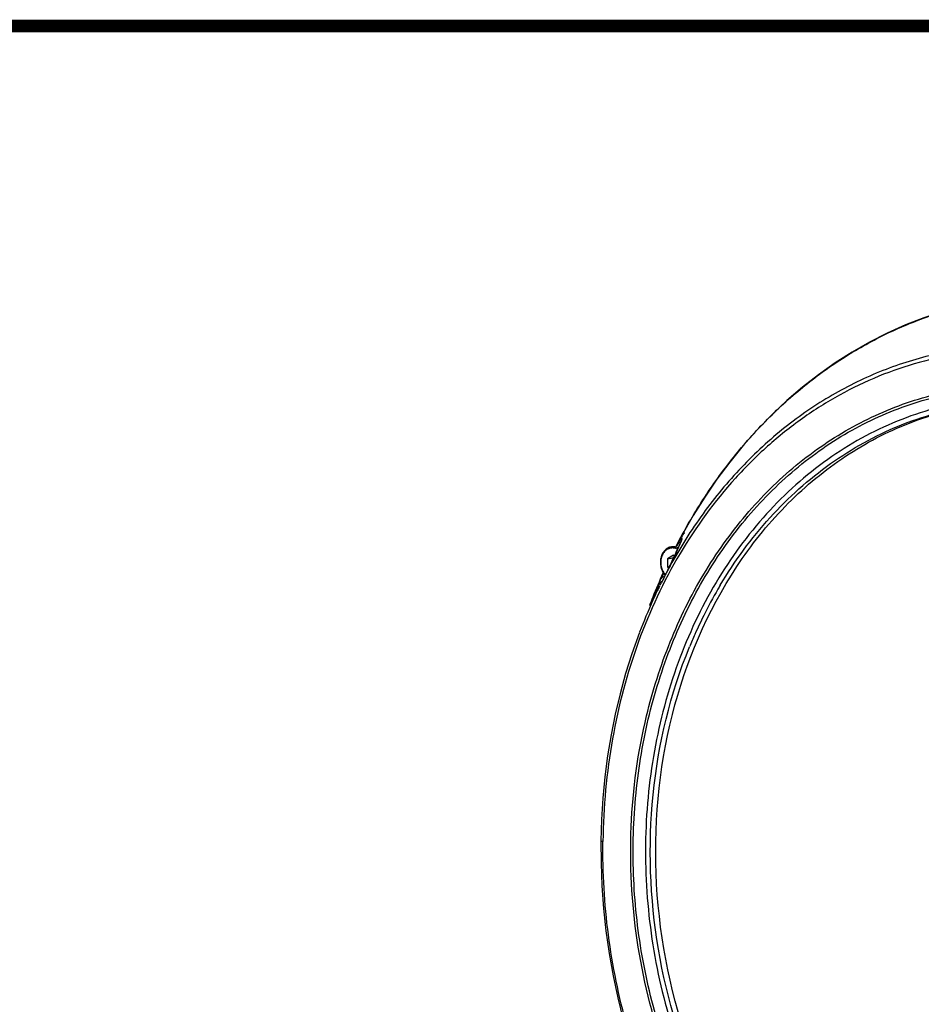
# Model space of a CAD drawing. Units: inches. Extents: x -0.1 to 96.1, y -0.1 to 60.1.
# Drawn here: x 75 to 82.4, y 51.9 to 60.1 of the extents above; entities that cross this region are included whole.
import ezdxf

# ---------------------------------------------------------------- set-up
doc = ezdxf.new("R2010")
doc.units = ezdxf.units.IN
doc.header["$MEASUREMENT"] = 0
doc.layers.add('1', color=7, linetype='Continuous')

msp = doc.modelspace()

# ---------------------------------------------------------------- linework, layer by layer
at = {"layer": '1', "linetype": 'Continuous'}
for p, q in [((80.4618, 55.7695), (80.4127, 55.6747)), ((80.3886, 55.5994), (80.3397, 55.57)), ((80.3978, 55.5921), (80.3886, 55.5994)), ((80.3397, 55.57), (80.3389, 55.5022)), ((80.3397, 55.57), (80.3848, 55.5767)), ((80.3848, 55.5767), (80.3846, 55.5642)), ((80.3929, 55.5816), (80.3848, 55.5767)), ((80.3054, 55.4536), (80.2978, 55.4374)), ((80.3389, 55.5022), (80.3559, 55.5048)), ((80.3389, 55.5022), (80.3502, 55.4932)), ((80.1919, 55.1809), (80.1928, 55.1834))]:
    msp.add_line(p, q, dxfattribs=at)
at = {"layer": '1', "const_width": 0.1045}
msp.add_lwpolyline([(0, 0), (0, 60), (96, 60), (96, 0)], close=True, dxfattribs=at)
at = {"layer": '1'}
msp.add_lwpolyline([(0, 0), (96, 0), (96, 60), (0, 60)], close=True, dxfattribs=at)
at = {"layer": '1', "linetype": 'Continuous'}
for points in [[(82.9408, 57.7061), (82.782, 57.67), (82.6249, 57.6259), (82.4699, 57.5739), (82.3171, 57.514), (82.1668, 57.4463), (82.0193, 57.3709), (81.8748, 57.2881), (81.7336, 57.1978), (81.596, 57.1004), (81.4621, 56.9958), (81.3322, 56.8844), (81.2066, 56.7662), (81.0853, 56.6416), (80.9687, 56.5107), (80.857, 56.3737), (80.7502, 56.2308), (80.6486, 56.0823), (80.5525, 55.9285), (80.4618, 55.7695)], [(80.4604, 55.7344), (80.4565, 55.7245), (80.4521, 55.7135), (80.4473, 55.7021), (80.4423, 55.6904), (80.4371, 55.6783), (80.4316, 55.6659), (80.426, 55.6532), (80.4201, 55.6403), (80.4141, 55.6271), (80.4079, 55.6137), (80.4016, 55.6001), (80.395, 55.5862), (80.3884, 55.5722), (80.3817, 55.5581), (80.3749, 55.544), (80.3682, 55.5301), (80.3615, 55.5162), (80.3548, 55.5026), (80.3482, 55.4891), (80.3416, 55.4758), (80.3351, 55.4626)], [(80.2978, 55.4374), (80.2247, 55.2648), (80.1928, 55.1834)], [(80.2735, 55.3416), (80.2706, 55.3361), (80.2684, 55.3321), (80.2666, 55.3286), (80.2649, 55.3256), (80.2634, 55.323), (80.2621, 55.3207), (80.261, 55.3188), (80.2601, 55.3173), (80.2594, 55.316), (80.2588, 55.315), (80.2583, 55.3143), (80.2579, 55.3137), (80.2577, 55.3134), (80.2577, 55.3133)], [(80.1066, 54.957), (80.0433, 54.7798), (79.9916, 54.6152), (79.9455, 54.4478), (79.9051, 54.278), (79.8706, 54.1058), (79.8419, 53.9318), (79.8191, 53.756), (79.8022, 53.5789), (79.7914, 53.4006), (79.7865, 53.2237)], [(79.7865, 53.2237), (79.787, 53.0382), (79.794, 52.8503), (79.8075, 52.6624), (79.8276, 52.475), (79.8541, 52.2882), (79.887, 52.1025), (79.9263, 51.9182), (79.972, 51.7356), (80.0238, 51.555), (80.0818, 51.3767), (80.1457, 51.2012), (80.2217, 51.0145)]]:
    msp.add_lwpolyline(points, dxfattribs=at)
for centre, radius, start, end in [((84.475, 53.5414), 4.5851, 151.25652, 152.25849), ((80.49, 55.757), 0.0391, 217.31225, 218.1079), ((80.4915, 55.7581), 0.041, 218.10892, 219.01219), ((79.5121, 56.1097), 1.0202, 338.41856, 338.67818), ((80.3866, 55.577), 0.0928, 84.75354, 98.47079), ((83.9837, 53.4425), 3.7301, 149.26163, 149.83143), ((80.0794, 55.4196), 0.2079, 328.78498, 329.65752), ((84.1972, 53.4136), 4.3717, 153.83172, 154.25375), ((84.0623, 53.3978), 3.8205, 149.84407, 153.5596), ((84.1757, 53.341), 3.9473, 153.55356, 156.09286), ((84.2559, 53.3051), 4.0352, 156.08953, 157.69465)]:
    msp.add_arc(centre, radius, start, end, dxfattribs=at)
for points, knots in [([(80.4119, 55.6751), (80.4797, 55.8068), (80.6263, 56.0612), (80.8806, 56.4152), (81.1646, 56.7344), (81.4753, 57.0153), (81.8098, 57.2552), (82.1646, 57.4514), (82.5361, 57.602), (82.793, 57.6711), (82.9225, 57.6975)], [0, 0, 0, 0, 0.133264, 0.263805, 0.391663, 0.516995, 0.64007, 0.761268, 0.881063, 1, 1, 1, 1]), ([(83.4343, 57.3361), (83.2803, 57.3468), (82.9707, 57.3444), (82.5123, 57.2688), (82.0691, 57.1224), (81.6484, 56.9078), (81.2572, 56.6286), (80.9016, 56.2894), (80.5874, 55.8961), (80.4109, 55.6055), (80.3307, 55.4537)], [0, 0, 0, 0, 0.120519, 0.240648, 0.36135, 0.483538, 0.608002, 0.735346, 0.86596, 1, 1, 1, 1]), ([(83.4907, 57.2953), (83.3723, 57.3061), (83.1344, 57.3138), (82.7792, 57.2825), (82.4304, 57.2086), (82.0913, 57.0929), (81.7654, 56.9366), (81.4558, 56.7412), (81.1654, 56.5087), (80.8045, 56.149), (80.4163, 55.6159), (80.0728, 54.8802), (79.8581, 54.0704), (79.8065, 53.5054), (79.8034, 53.2198)], [0, 0, 0, 0, 0.057776, 0.115275, 0.172774, 0.230548, 0.288857, 0.347936, 0.407982, 0.469144, 0.595012, 0.725914, 0.861294, 1, 1, 1, 1]), ([(81.7786, 49.4336), (81.6135, 49.5582), (81.2992, 49.8405), (80.8947, 50.3387), (80.5592, 50.9057), (80.3019, 51.5258), (80.1293, 52.1825), (80.0461, 52.8582), (80.0546, 53.5349), (80.1545, 54.1944), (80.3434, 54.819), (80.6165, 55.3919), (80.9668, 55.8977), (81.3853, 56.3222), (81.8611, 56.6535), (82.3813, 56.8816), (82.9309, 56.9996), (83.305, 57.0025), (83.49, 56.9856)], [0, 0, 0, 0, 0.061845, 0.125684, 0.191261, 0.258159, 0.325845, 0.393718, 0.461164, 0.527605, 0.592544, 0.655624, 0.716662, 0.775691, 0.832976, 0.889002, 0.944429, 1, 1, 1, 1]), ([(80.1662, 54.2642), (80.2166, 54.4732), (80.3453, 54.8791), (80.6227, 55.4431), (80.9753, 55.9402), (81.3942, 56.3568), (81.8686, 56.6814), (82.386, 56.9046), (82.932, 57.0198), (83.3033, 57.0222), (83.487, 57.0054)], [0, 0, 0, 0, 0.137327, 0.27071, 0.399806, 0.524715, 0.646009, 0.764712, 0.882195, 1, 1, 1, 1]), ([(83.5195, 56.9026), (83.4116, 56.9125), (83.195, 56.9195), (82.8716, 56.8911), (82.5539, 56.824), (82.2451, 56.7189), (81.9482, 56.5769), (81.6661, 56.3992), (81.4016, 56.1878), (81.0726, 55.8608), (80.7186, 55.3759), (80.4049, 54.7068), (80.2083, 53.9697), (80.1358, 53.1926), (80.1809, 52.5358), (80.2795, 52.0177), (80.4185, 51.5124), (80.6645, 50.9124), (81.0034, 50.3681), (81.3223, 49.9828), (81.6627, 49.6414), (82.0433, 49.3554), (82.4534, 49.1384), (82.7682, 49.0133), (83.0898, 48.9256), (83.308, 48.8925), (83.4169, 48.8825)], [0, 0, 0, 0, 0.028178, 0.05622, 0.084262, 0.112436, 0.140872, 0.169681, 0.19896, 0.228782, 0.290152, 0.353973, 0.41998, 0.487613, 0.556112, 0.590446, 0.62467, 0.692312, 0.758333, 0.790583, 0.82224, 0.883627, 0.913458, 0.942745, 0.97156, 1, 1, 1, 1]), ([(83.33, 48.9466), (83.131, 48.975), (82.732, 49.0774), (82.169, 49.3537), (81.6511, 49.7447), (81.0353, 50.4091), (80.4682, 51.4507), (80.1803, 52.8546), (80.3035, 54.2665), (80.7536, 55.3313), (81.2965, 56.0121), (81.7713, 56.415), (82.3045, 56.7033), (82.6892, 56.8127), (82.883, 56.8451)], [0, 0, 0, 0, 0.057069, 0.115928, 0.176956, 0.240227, 0.37203, 0.507709, 0.641582, 0.768683, 0.82915, 0.887514, 0.944227, 1, 1, 1, 1]), ([(80.7777, 55.349), (80.8969, 55.5495), (81.1688, 55.9222), (81.6747, 56.3767), (82.2521, 56.6979), (82.6719, 56.8139), (82.8829, 56.8455)], [0, 0, 0, 0, 0.262648, 0.515229, 0.759829, 1, 1, 1, 1]), ([(80.4776, 55.7774), (80.478, 55.7783), (80.4786, 55.7799), (80.4793, 55.7821), (80.4797, 55.7837), (80.4799, 55.7847), (80.4795, 55.7855), (80.4786, 55.7849), (80.4778, 55.784), (80.4765, 55.7824), (80.4748, 55.7802), (80.4729, 55.7772), (80.4706, 55.7736), (80.4668, 55.7675), (80.4615, 55.7584), (80.4571, 55.7506), (80.4548, 55.7464)], [0, 0, 0, 0, 0.053407, 0.095178, 0.125129, 0.14337, 0.152012, 0.164146, 0.188117, 0.225249, 0.276006, 0.340597, 0.419034, 0.511095, 0.733696, 1, 1, 1, 1]), ([(80.3307, 55.4537), (80.3588, 55.51), (80.3962, 55.5868), (80.4387, 55.6808), (80.4543, 55.7179), (80.4608, 55.7345)], [0, 0, 0, 0, 0.609702, 0.827909, 1, 1, 1, 1]), ([(80.4573, 55.7354), (80.4567, 55.7364), (80.4548, 55.7397), (80.4538, 55.7439), (80.4548, 55.7464)], [0, 0, 0, 0, 0.312095, 1, 1, 1, 1]), ([(80.373, 55.6688), (80.3625, 55.6672), (80.3415, 55.6602), (80.3149, 55.6394), (80.2948, 55.6104), (80.2825, 55.5754), (80.2789, 55.5373), (80.2841, 55.4989), (80.2978, 55.463), (80.3122, 55.4421), (80.3206, 55.433)], [0, 0, 0, 0, 0.110162, 0.224341, 0.344997, 0.472381, 0.604761, 0.739102, 0.871894, 1, 1, 1, 1]), ([(80.3894, 55.6588), (80.3786, 55.6598), (80.3564, 55.6576), (80.3263, 55.6418), (80.3025, 55.6156), (80.2871, 55.5816), (80.2812, 55.5433), (80.2852, 55.5039), (80.2987, 55.4671), (80.3137, 55.4459), (80.3224, 55.4368)], [0, 0, 0, 0, 0.110737, 0.223369, 0.342098, 0.46846, 0.60112, 0.736697, 0.870943, 1, 1, 1, 1]), ([(80.4238, 55.6485), (80.4211, 55.65), (80.4102, 55.655), (80.3983, 55.658), (80.3894, 55.6588)], [0, 0, 0, 0, 0.255742, 1, 1, 1, 1]), ([(80.4289, 55.66), (80.4262, 55.6613), (80.4154, 55.6659), (80.4038, 55.6686), (80.3951, 55.6694)], [0, 0, 0, 0, 0.255027, 1, 1, 1, 1]), ([(80.1928, 55.1834), (80.2015, 55.2063), (80.2369, 55.2971), (80.275, 55.3869), (80.305, 55.4535)], [0, 0, 0, 0, 0.251115, 1, 1, 1, 1]), ([(80.3282, 55.4487), (80.3192, 55.4306), (80.3074, 55.4035), (80.2891, 55.3699), (80.2802, 55.3542), (80.2762, 55.3466)], [0, 0, 0, 0, 0.528769, 0.773411, 1, 1, 1, 1]), ([(80.3068, 55.4511), (80.3025, 55.4413), (80.2954, 55.4249), (80.2886, 55.4085), (80.286, 55.4018)], [0, 0, 0, 0, 0.600935, 1, 1, 1, 1]), ([(80.2711, 55.3636), (80.269, 55.3581), (80.2651, 55.348), (80.2598, 55.334), (80.2562, 55.3238), (80.2539, 55.317), (80.2526, 55.3129), (80.2516, 55.3095), (80.251, 55.3069), (80.2508, 55.3053), (80.2507, 55.304), (80.2513, 55.3039), (80.2517, 55.3042), (80.2523, 55.3047), (80.2533, 55.306), (80.255, 55.3084), (80.2564, 55.3106), (80.2572, 55.3119)], [0, 0, 0, 0, 0.239845, 0.444422, 0.612073, 0.681245, 0.740063, 0.787971, 0.824326, 0.848463, 0.860366, 0.864271, 0.870482, 0.880346, 0.894403, 0.936582, 1, 1, 1, 1]), ([(80.2711, 55.3636), (80.2734, 55.3685), (80.2805, 55.3775), (80.2909, 55.3822), (80.2963, 55.3834)], [0, 0, 0, 0, 0.492497, 1, 1, 1, 1]), ([(80.3156, 55.4224), (80.3093, 55.4217), (80.297, 55.4174), (80.2885, 55.4074), (80.286, 55.4018)], [0, 0, 0, 0, 0.508878, 1, 1, 1, 1]), ([(80.2595, 55.3126), (80.2456, 55.2839), (80.1911, 55.1675), (80.1416, 55.0489), (80.1073, 54.9587)], [0, 0, 0, 0, 0.248436, 1, 1, 1, 1]), ([(80.2588, 55.3146), (80.2597, 55.3162), (80.2648, 55.3251), (80.2696, 55.3341), (80.2736, 55.3415)], [0, 0, 0, 0, 0.181447, 1, 1, 1, 1]), ([(81.3276, 50.0466), (80.7705, 50.6725), (80.0399, 52.2915), (80.2031, 54.0578), (80.5227, 54.8366)], [0, 0, 0, 0, 0.498854, 1, 1, 1, 1]), ([(83.3817, 48.7696), (83.251, 48.7816), (82.9888, 48.8241), (82.6043, 48.941), (82.231, 49.1099), (81.8738, 49.3283), (81.5374, 49.5934), (81.1182, 50.0083), (80.6706, 50.6255), (80.2835, 51.4732), (80.059, 52.3932), (80.0082, 53.3382), (80.0935, 53.9627), (80.1662, 54.2642)], [0, 0, 0, 0, 0.055157, 0.111203, 0.168376, 0.226843, 0.286694, 0.347943, 0.474173, 0.604538, 0.737139, 0.869712, 1, 1, 1, 1]), ([(79.7865, 53.2237), (79.7865, 53.2232), (79.7884, 53.2222), (79.7915, 53.2214), (79.7969, 53.2205), (79.801, 53.22), (79.8034, 53.2198)], [0, 0, 0, 0, 0.088594, 0.287227, 0.596169, 1, 1, 1, 1]), ([(82.7987, 48.5893), (82.5854, 48.6509), (82.1633, 48.8215), (81.5818, 49.1993), (81.0587, 49.6905), (80.6101, 50.2794), (80.2491, 50.9478), (79.9865, 51.6752), (79.83, 52.4393), (79.7996, 52.9602), (79.8034, 53.2198)], [0, 0, 0, 0, 0.112906, 0.229733, 0.350831, 0.476018, 0.604645, 0.735701, 0.867939, 1, 1, 1, 1])]:
    msp.add_open_spline(points, degree=3, knots=knots, dxfattribs=at)
msp.add_open_spline([(80.4589, 55.7333), (80.4583, 55.734), (80.4578, 55.7347), (80.4573, 55.7354)], degree=3, dxfattribs=at)

doc.saveas('drawing.dxf')
